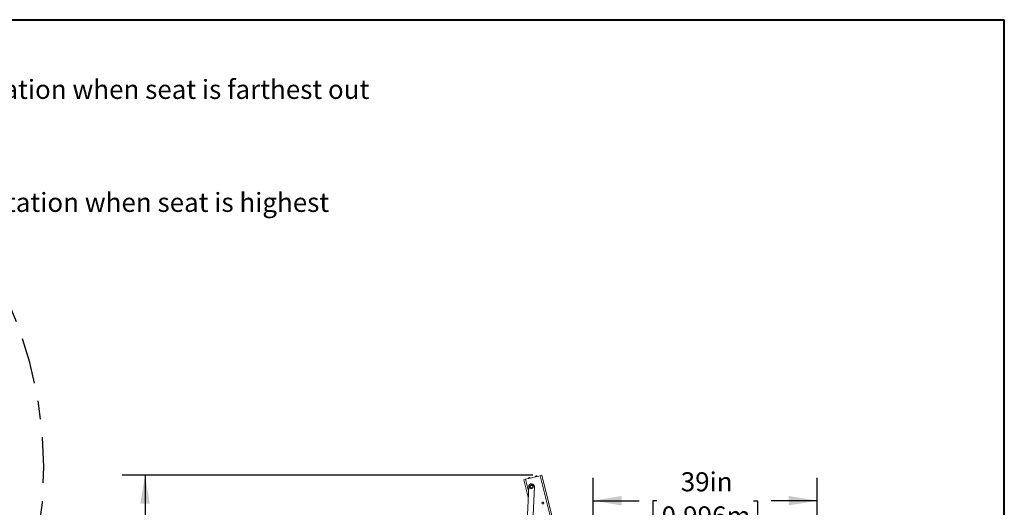
# Model space of a CAD drawing. Units: inches. Extents: x 0.3 to 10.6, y 0.4 to 8.2.
# Drawn here: x 5.2 to 10.6, y 5.5 to 8.2 of the extents above; entities that cross this region are included whole.
import ezdxf

# ---------------------------------------------------------------- set-up
doc = ezdxf.new("R2010")
doc.units = ezdxf.units.IN
doc.header["$MEASUREMENT"] = 0
doc.linetypes.add('CENTER', pattern=[0.4, 0.25, -0.05, 0.05, -0.05])
doc.layers.add('FORMAT', color=7, linetype='Continuous')
doc.styles.add('SLDTEXTSTYLE0', font='TXT', dxfattribs={"width": 0.75})
doc.dimstyles.new('SLDDIMSTYLE0', dxfattribs={"dimtxt": 0.104167, "dimasz": 0.156, "dimexe": 0, "dimexo": 0.0625, "dimgap": 0.026042, "dimtad": 0, "dimtih": 1, "dimtoh": 1, "dimdec": 0, "dimlfac": 32, "dimrnd": 1e-09, "dimzin": 12, "dimdsep": 46, "dimtxsty": 'SLDTEXTSTYLE0', "dimsah": 1, "dimcen": 0.09, "dimadec": 0, "dimazin": 3, "dimtfac": 1, "dimtdec": 0, "dimtofl": 0, "dimtmove": 0, "dimatfit": 3, "dimfxl": 0, "dimfrac": 2, "dimtolj": 1, "dimtzin": 12, "dimarcsym": 0})

# ---------------------------------------------------------------- blocks, each defined once
blk = doc.blocks.new('_D_1')
at = {"layer": 'FORMAT', "color": 7}
for p, q in [((8.0514, 5.7004), (5.8058, 5.7004)), ((5.9308, 5.7004), (5.9308, 5.3879)), ((5.6662, 5.2013), (5.645, 5.2013)), ((5.645, 5.2013), (5.645, 5.0357)), ((6.1954, 5.2013), (6.2166, 5.2013)), ((6.2166, 5.2013), (6.2166, 5.0357)), ((5.645, 5.0357), (5.6662, 5.0357)), ((5.9308, 2.7743), (5.9308, 5.0146)), ((6.2166, 5.0357), (6.1954, 5.0357)), ((7.2274, 2.7743), (5.8058, 2.7743))]:
    blk.add_line(p, q, dxfattribs=at)
for points in [[(5.9308, 5.7004), (5.9048, 5.5444), (5.9568, 5.5444)], [(5.9308, 2.7743), (5.9568, 2.9303), (5.9048, 2.9303)]]:
    blk.add_solid(points, dxfattribs=at)
at = {"layer": 'FORMAT', "color": 7, "char_height": 0.10417, "attachment_point": 1, "style": 'SLDTEXTSTYLE0'}
for s, insert in [('91in', (5.7976, 5.3567)), ('2.300m', (5.6926, 5.17))]:
    blk.add_mtext(s, dxfattribs=dict(at, insert=insert))
blk = doc.blocks.new('_D_4')
at = {"layer": 'FORMAT', "color": 7}
for p, q in [((8.3809, 3.4228), (8.3809, 5.6864)), ((9.6063, 4.094), (9.6063, 5.6864)), ((8.3809, 5.5614), (8.6325, 5.5614)), ((8.7289, 5.5614), (8.7078, 5.5614)), ((8.7078, 5.5614), (8.7078, 5.3959)), ((9.2582, 5.5614), (9.2793, 5.5614)), ((9.2793, 5.5614), (9.2793, 5.3959)), ((9.6063, 5.5614), (9.3547, 5.5614)), ((8.7078, 5.3959), (8.7289, 5.3959)), ((9.2793, 5.3959), (9.2582, 5.3959))]:
    blk.add_line(p, q, dxfattribs=at)
for points in [[(8.3809, 5.5614), (8.5369, 5.5354), (8.5369, 5.5874)], [(9.6063, 5.5614), (9.4503, 5.5874), (9.4503, 5.5354)]]:
    blk.add_solid(points, dxfattribs=at)
at = {"layer": 'FORMAT', "color": 7, "char_height": 0.10417, "attachment_point": 1, "style": 'SLDTEXTSTYLE0'}
for s, insert in [('39in', (8.8604, 5.7168)), ('0.996m', (8.7554, 5.5302))]:
    blk.add_mtext(s, dxfattribs=dict(at, insert=insert))

msp = doc.modelspace()

# ---------------------------------------------------------------- linework, layer by layer
at = {"color": 7, "linetype": 'Continuous', "lineweight": 40}
for p in [(0.329927, 8.1920732), (10.629927, 0.3920732)]:
    msp.add_line(p, (10.629927, 8.1920732), dxfattribs=at)
at = {"color": 7, "linetype": 'Continuous', "lineweight": 15}
for p, q in [((8.0119399, 5.6783185), (8.0028375, 5.6760742)), ((8.0262236, 5.5812241), (8.0028375, 5.6760742)), ((8.0923445, 5.698143), (8.0119399, 5.6783185)), ((8.0286626, 5.6829438), (8.0287793, 5.6824704)), ((8.0311636, 5.6870815), (8.0333239, 5.6876142)), ((8.0375783, 5.6846399), (8.0374616, 5.6851132)), ((8.0665893, 5.6922949), (8.066706, 5.6918216)), ((8.0690903, 5.6964327), (8.0712506, 5.6969653)), ((8.075505, 5.6939911), (8.0753883, 5.6944644)), ((8.1014469, 5.7003873), (8.0923445, 5.698143)), ((8.3109131, 4.8508292), (8.1014469, 5.7003873)), ((8.0287907, 5.6387398), (7.9848985, 4.6553439)), ((8.0161174, 4.6539505), (8.0600097, 5.6373464))]:
    msp.add_line(p, q, dxfattribs=at)
at = {"color": 8, "linetype": 'Continuous', "lineweight": 15}
for p, q in [((8.0277036, 5.6143835), (8.0119399, 5.6783185)), ((8.0374616, 5.6851132), (8.0286626, 5.6829438)), ((8.0753883, 5.6944644), (8.0665893, 5.6922949)), ((8.3031199, 4.8432752), (8.0923445, 5.698143))]:
    msp.add_line(p, q, dxfattribs=at)
at = {"color": 7, "linetype": 'Continuous', "lineweight": 15, "flags": 128}
msp.add_lwpolyline([(8.0349263, 5.635674), (8.0349514, 5.635576), (8.0357027, 5.6336024)], dxfattribs=at)
at = {"color": 7, "linetype": 'Continuous', "lineweight": 15}
for centre, radius in [((8.0444002, 5.6380431), 0.0067982), ((8.10664, 5.5487849), 0.0053711)]:
    msp.add_circle(centre, radius, dxfattribs=at)
for centre, radius, start, end in [((8.031982, 5.6837622), 0.0034188, 103.8505378, 193.8505378), ((8.0341423, 5.6842948), 0.0034188, 13.8505378, 103.8505378), ((8.0699087, 5.6931134), 0.0034187, 103.8505378, 193.8505378), ((8.072069, 5.693646), 0.0034188, 13.8505378, 103.8505378), ((8.0444002, 5.6380431), 0.015625, 357.4443936, 177.4443936), ((8.0444002, 5.6380431), 0.0097656, 135.6382319, 190.1613637), ((8.0444002, 5.6380431), 0.0097656, 207.0475143, 248.8266849), ((8.0444002, 5.6380431), 0.0097656, 74.21956, 128.524637), ((8.0444002, 5.6380431), 0.0097656, 251.7248988, 308.053109), ((8.0444002, 5.6380431), 0.0097656, 15.3955552, 68.0434903), ((8.0444002, 5.6380431), 0.0097656, 315.2263125, 9.5820592), ((8.0444002, 5.6380431), 0.015625, 357.3434008, 17.7478784)]:
    msp.add_arc(centre, radius, start, end, dxfattribs=at)
for points, knots in [([(8.0377838, 5.6454386), (8.0372762, 5.6438932), (8.0362443, 5.6407513), (8.0352119, 5.637608), (8.0346874, 5.6360109)], [0, 0, 0, 0, 0.491867936, 1, 1, 1, 1]), ([(8.0346874, 5.6360109), (8.0356311, 5.634956), (8.0375421, 5.63282), (8.0397702, 5.6303296), (8.0410179, 5.628935), (8.0413038, 5.6286154)], [0, 0, 0, 0, 0.429237121, 0.869204113, 1, 1, 1, 1]), ([(8.0474967, 5.6474709), (8.0459045, 5.6471377), (8.0426676, 5.6464605), (8.0394293, 5.6457829), (8.0377838, 5.6454386)], [0, 0, 0, 0, 0.491867936, 1, 1, 1, 1]), ([(8.0413038, 5.6286154), (8.0428959, 5.6289485), (8.0461329, 5.6296258), (8.0493712, 5.6303034), (8.0510167, 5.6306477)], [0, 0, 0, 0, 0.491867936, 1, 1, 1, 1]), ([(8.0541131, 5.6400754), (8.0538272, 5.640395), (8.0526037, 5.6417625), (8.0503766, 5.6442518), (8.0484651, 5.6463885), (8.0474967, 5.6474709)], [0, 0, 0, 0, 0.130795157, 0.559654082, 1, 1, 1, 1]), ([(8.0510167, 5.6306477), (8.0515242, 5.6321931), (8.0525562, 5.635335), (8.0535885, 5.6384782), (8.0541131, 5.6400754)], [0, 0, 0, 0, 0.491867936, 1, 1, 1, 1])]:
    msp.add_open_spline(points, degree=3, knots=knots, dxfattribs=at)
at = {"layer": 'FORMAT', "color": 7, "linetype": 'CENTER', "lineweight": 30}
msp.add_arc((3.1255974, 5.7372588), 2.2514245, 330, 210, dxfattribs=at)

# ---------------------------------------------------------------- texts
at = {"layer": 'FORMAT', "color": 7, "char_height": 0.104166667, "attachment_point": 1, "style": 'SLDTEXTSTYLE0'}
for s, insert in [('Rotation when seat is farthest out', (4.9266332, 7.8630292)), ('Rotation when seat is highest', (4.9941783, 7.2450851))]:
    msp.add_mtext(s, dxfattribs=dict(at, insert=insert))

# ---------------------------------------------------------------- dimensions: what is measured, and where the dimension line sits
at = {"layer": 'FORMAT', "color": 7}
dim = msp.add_linear_dim(base=(8.3808795, 5.5614202), p1=(9.6062881, 4.0440429), p2=(8.3808795, 3.37278), dimstyle='SLDDIMSTYLE0', dxfattribs=at)
dim.commit()
dim.dimension.update_dxf_attribs({"geometry": '_D_4', "text_midpoint": (8.9935838, 5.5614202), "dimtype": 160})
dim = msp.add_linear_dim(base=(5.930801, 2.7742537), p1=(8.1014469, 5.7003873), p2=(7.277354, 2.7742537), angle=90, dimstyle='SLDDIMSTYLE0', dxfattribs=at)
dim.commit()
dim.dimension.update_dxf_attribs({"geometry": '_D_1', "text_midpoint": (5.930801, 5.2012555), "dimtype": 160})

doc.saveas('drawing.dxf')
